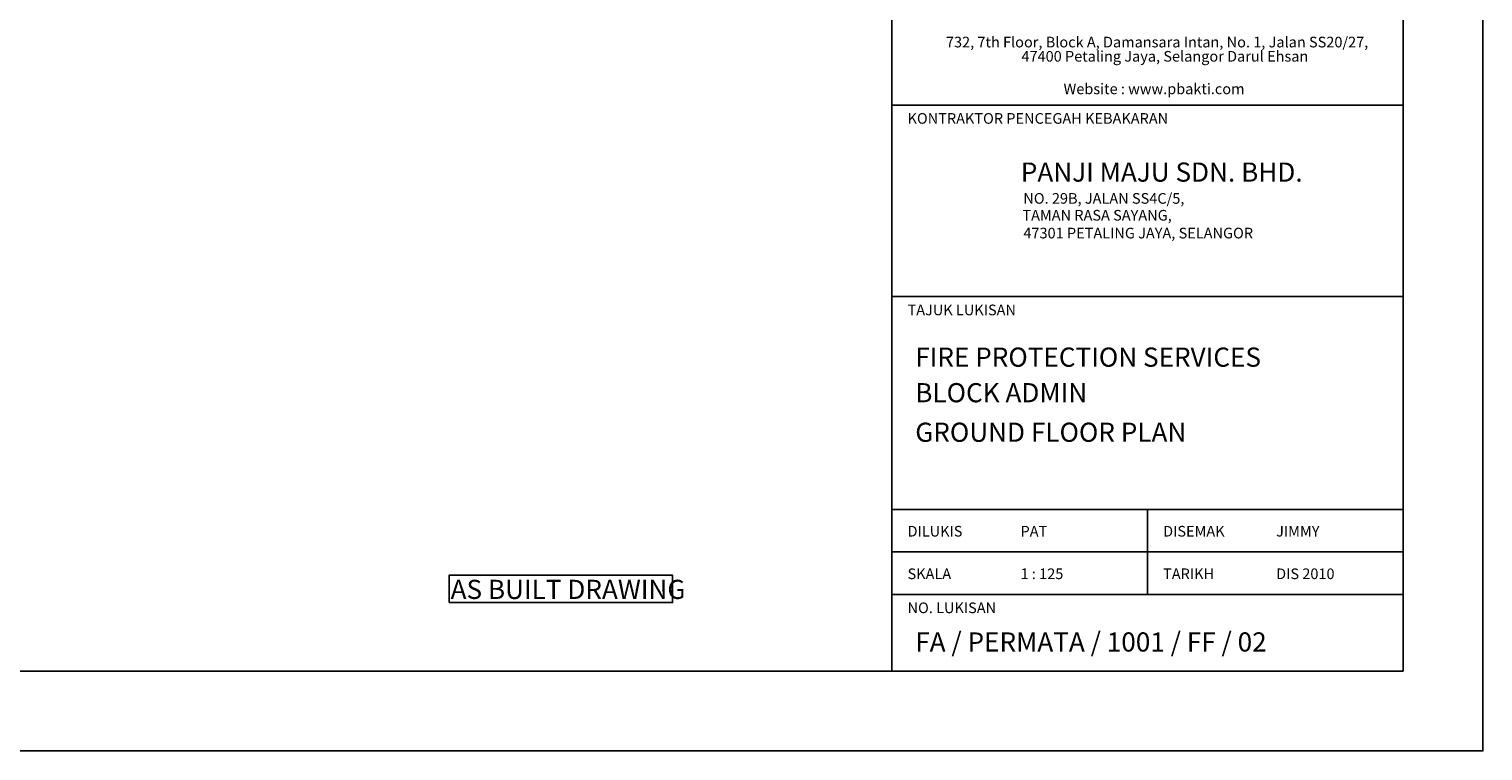
# Model space of a CAD drawing. Units: inches. Extents: x -504307 to -190443, y 14549 to 241252.
# Drawn here: x -436313 to -402182, y 170002 to 186965 of the extents above; entities that cross this region are included whole.
import ezdxf

# ---------------------------------------------------------------- set-up
doc = ezdxf.new("R2010")
doc.units = ezdxf.units.IN
doc.header["$LTSCALE"] = 900
doc.header["$MEASUREMENT"] = 0
doc.layers.get('0').update_dxf_attribs({"color": 8})
doc.styles.add('ARIAL', font='isocp.shx')
doc.styles.add('ROMANS', font='isocp.shx')

msp = doc.modelspace()

# ---------------------------------------------------------------- linework, layer by layer
at = {"color": 2}
for p, q in [((-416057.4193709203, 239376.5321419518), (-416057.4193709203, 171876.5321419518)), ((-416057.4193709206, 185176.5321335749), (-404057.4193147332, 185176.5321335749)), ((-416057.4193709206, 180676.5321335749), (-404057.4193147332, 180676.5321335749)), ((-416057.4193709206, 175676.5321335749), (-404057.4193147332, 175676.5321335749)), ((-410057.4193990142, 173676.5321335749), (-410057.4193990142, 175676.5321335749)), ((-416057.4194271077, 174676.5321335749), (-404057.4193709203, 174676.5321335749)), ((-416057.4194271077, 173676.5321335749), (-404057.4193709203, 173676.5321335749))]:
    msp.add_line(p, q, dxfattribs=at)
at = {"color": 7}
msp.add_lwpolyline([(-504307.4193709203, 170001.5321419518), (-402182.4193709203, 170001.5321419518), (-402182.4193709203, 241251.5321419518), (-504307.4193709203, 241251.5321419518)], close=True, dxfattribs=at)
at = {"color": 2}
msp.add_lwpolyline([(-502432.4193709203, 171876.5321419518), (-404057.4193709203, 171876.5321419518), (-404057.4193709203, 239376.5321419518), (-502432.4193709203, 239376.5321419518)], close=True, dxfattribs=at)
at = {"color": 2, "elevation": -4.835356911909276}
msp.add_lwpolyline([(-426452.735994101, 173488.735792518), (-421205.159055416, 173488.735792518), (-421205.159055416, 174131.476797658), (-426452.735994101, 174131.476797658)], close=True, dxfattribs=at)

# ---------------------------------------------------------------- texts
at = {"color": 3, "style": 'ROMANS'}
for s, p in [('732, 7th Floor, Block A, Damansara Intan, No. 1, Jalan SS20/27,', (-414788.8316436828, 186533.8825666792)), ('47400 Petaling Jaya, Selangor Darul Ehsan', (-413016.5605144658, 186199.1449652211)), ('Website : www.pbakti.com', (-412027.9503429264, 185434.741105436)), ('NO. 29B, JALAN SS4C/5,', (-412972.1051295288, 182860.3829452165)), ('TAMAN RASA SAYANG,', (-412993.6999340456, 182464.2059995458)), ('47301 PETALING JAYA, SELANGOR', (-412970.9024947179, 182045.5582864084))]:
    msp.add_text(s, height=250, dxfattribs=at).set_placement(p)
for s, p in [('KONTRAKTOR PENCEGAH KEBAKARAN', (-415690.150732218, 184739.889895249)), ('TAJUK LUKISAN', (-415690.150732218, 180239.889895249)), ('DILUKIS', (-415690.1506760308, 175039.5963127257)), ('PAT', (-413037.1965347214, 175039.5963127257)), ('DISEMAK', (-409690.1507041247, 175039.5963127257)), ('JIMMY', (-407037.1965628152, 175039.5963127257)), ('SKALA', (-415690.150732218, 174039.5963127257)), ('1 : 125', (-413037.1965909085, 174039.5963127257)), ('TARIKH', (-409690.1507603118, 174039.5963127257)), ('DIS 2010', (-407037.1966190023, 174039.5963127257)), ('NO. LUKISAN', (-415690.150732218, 173239.889895249))]:
    msp.add_text(s, height=250.0000808790314, rotation=359.9999998399175, dxfattribs=at).set_placement(p)
at = {"color": 6, "style": 'ROMANS'}
msp.add_text('PANJI MAJU SDN. BHD.', height=450, dxfattribs=at).set_placement((-413031.2136950743, 183378.6473849831))
at = {"color": 2, "style": 'ARIAL'}
for s, p in [('%%uFIRE PROTECTION SERVICES', (-415509.0796566831, 179030.3997971948)), ('BLOCK ADMIN', (-415509.0796566831, 178194.826100343)), ('GROUND FLOOR PLAN', (-415509.0796566831, 177265.7687068024)), ('%%UAS BUILT DRAWING', (-426417.3314769458, 173572.9703779931)), ('FA / PERMATA / 1001 / FF / 02', (-415509.0797128702, 172337.5703387858))]:
    msp.add_text(s, height=450, rotation=359.9999998399175, dxfattribs=at).set_placement(p)

doc.saveas('drawing.dxf')
